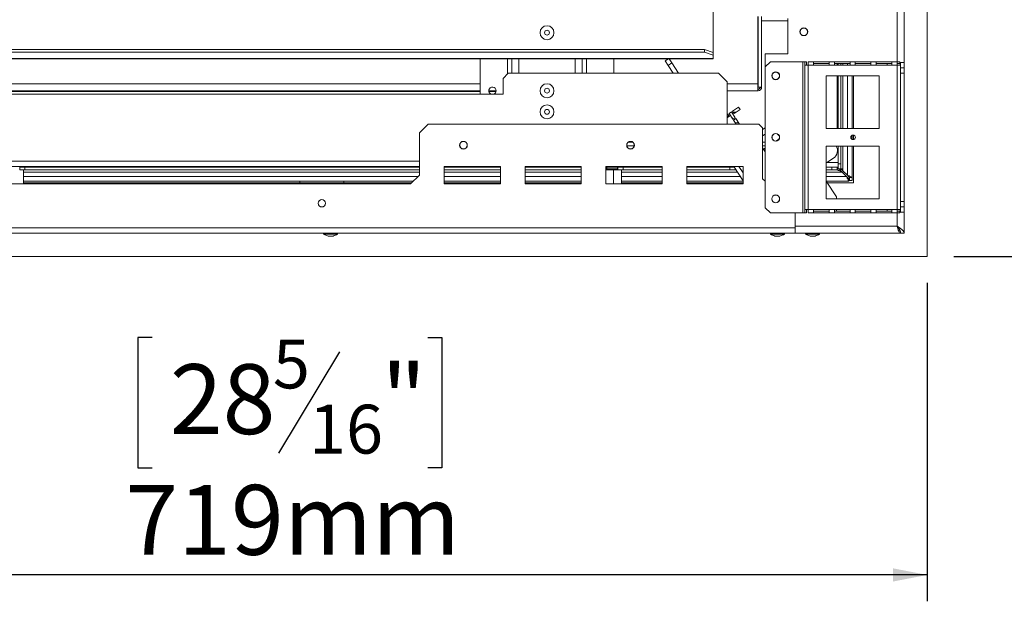
# Model space of a CAD drawing. Units: millimetres. Extents: x 5 to 260, y 3 to 205.
# Drawn here: x 88 to 125, y 29 to 51 of the extents above; entities that cross this region are included whole.
import ezdxf

# ---------------------------------------------------------------- set-up
doc = ezdxf.new("R2010")
doc.units = ezdxf.units.MM
doc.layers.add('FORMAT', color=7, linetype='Continuous')
doc.styles.add('SLDTEXTSTYLE1', font='TXT', dxfattribs={"width": 0.75})
doc.dimstyles.new('SLDDIMSTYLE0', dxfattribs={"dimtxt": 2.645833, "dimasz": 1.3, "dimexe": 0, "dimexo": 0.0625, "dimgap": 0.661458, "dimtad": 1, "dimdec": 0, "dimlfac": 15, "dimrnd": 1e-09, "dimzin": 12, "dimdsep": 46, "dimtxsty": 'SLDTEXTSTYLE1', "dimsah": 1, "dimcen": 0.09, "dimadec": 0, "dimazin": 3, "dimtfac": 1, "dimtdec": 0, "dimtofl": 0, "dimtmove": 0, "dimatfit": 3, "dimfxl": 0, "dimfrac": 2, "dimtolj": 1, "dimtzin": 12, "dimarcsym": 0})
doc.dimstyles.new('SLDDIMSTYLE1', dxfattribs={"dimtxt": 2.645833, "dimasz": 1.3, "dimexe": 0, "dimexo": 0.0625, "dimgap": 0.661458, "dimtad": 1, "dimdec": 0, "dimlfac": 15, "dimrnd": 1e-09, "dimzin": 12, "dimdsep": 46, "dimtxsty": 'SLDTEXTSTYLE1', "dimsah": 1, "dimcen": 0.09, "dimadec": 0, "dimazin": 3, "dimtfac": 1, "dimtofl": 0, "dimtmove": 0, "dimatfit": 3, "dimfxl": 0, "dimfrac": 2, "dimtolj": 1, "dimtzin": 12, "dimarcsym": 0})

# ---------------------------------------------------------------- blocks, each defined once
blk = doc.blocks.new('_D_8')
at = {"layer": 'FORMAT', "color": 7}
for p, q in [((122.085, 74.003), (147.551, 74.003)), ((146.551, 74.003), (146.551, 41.756)), ((137.548, 63.104), (137.548, 63.641)), ((137.548, 63.641), (142.487, 63.641)), ((142.487, 63.641), (142.487, 63.104)), ((138.093, 59.758), (141.942, 57.449)), ((137.548, 52.655), (137.548, 52.118)), ((142.487, 52.118), (142.487, 52.655)), ((137.548, 52.118), (142.487, 52.118)), ((123.231, 41.756), (147.551, 41.756))]:
    blk.add_line(p, q, dxfattribs=at)
for points in [[(146.551, 74.003), (146.301, 72.703), (146.801, 72.703)], [(146.551, 41.756), (146.801, 43.056), (146.301, 43.056)]]:
    blk.add_solid(points, dxfattribs=at)
at = {"layer": 'FORMAT', "color": 7, "attachment_point": 1, "rotation": 90, "style": 'SLDTEXTSTYLE1'}
for s, insert, char_height in [('484mm', (143.141, 51.64), 2.6458), ('"', (138.566, 61.341), 2.646), ('16', (140.1, 58.604), 1.8521), ('1', (137.63, 57.235), 1.852), ('19', (138.566, 53.325), 2.6458)]:
    blk.add_mtext(s, dxfattribs=dict(at, insert=insert, char_height=char_height))
blk = doc.blocks.new('_D_9')
at = {"layer": 'FORMAT', "color": 7}
for p, q in [((123.218, 69.296), (135.551, 69.296)), ((134.551, 41.756), (134.551, 69.296)), ((125.548, 60.067), (125.548, 60.603)), ((125.548, 60.603), (130.487, 60.603)), ((130.487, 60.603), (130.487, 60.067)), ((126.093, 58.089), (129.942, 55.78)), ((125.548, 50.986), (125.548, 50.449)), ((130.487, 50.449), (130.487, 50.986)), ((125.548, 50.449), (130.487, 50.449)), ((123.231, 41.756), (135.551, 41.756))]:
    blk.add_line(p, q, dxfattribs=at)
for points in [[(134.551, 69.296), (134.301, 67.996), (134.801, 67.996)], [(134.551, 41.756), (134.801, 43.056), (134.301, 43.056)]]:
    blk.add_solid(points, dxfattribs=at)
at = {"layer": 'FORMAT', "color": 7, "attachment_point": 1, "rotation": 90, "style": 'SLDTEXTSTYLE1'}
for s, insert, char_height in [('413mm', (131.141, 49.286), 2.6458), ('"', (126.566, 58.303), 2.646), ('4', (128.1, 56.935), 1.852), ('1', (125.63, 55.566), 1.852), ('16', (126.566, 51.656), 2.6458)]:
    blk.add_mtext(s, dxfattribs=dict(at, insert=insert, char_height=char_height))
blk = doc.blocks.new('_D_11')
at = {"layer": 'FORMAT'}
for p, q in [((74.285, 62.236), (74.285, 28.684)), ((122.231, 40.756), (122.231, 28.684)), ((92.851, 38.688), (92.314, 38.688)), ((92.314, 38.688), (92.314, 33.749)), ((103.3, 38.688), (103.836, 38.688)), ((103.836, 38.688), (103.836, 33.749)), ((99.954, 38.142), (97.645, 34.294)), ((92.314, 33.749), (92.851, 33.749)), ((103.836, 33.749), (103.3, 33.749)), ((122.231, 29.684), (74.285, 29.684))]:
    blk.add_line(p, q, dxfattribs=at)
for points in [[(74.285, 29.684), (75.585, 29.434), (75.585, 29.934)], [(122.231, 29.684), (120.931, 29.934), (120.931, 29.434)]]:
    blk.add_solid(points, dxfattribs=at)
at = {"layer": 'FORMAT', "attachment_point": 1, "style": 'SLDTEXTSTYLE1'}
for s, insert, char_height in [('5', (97.431, 38.606), 1.852), ('28', (93.521, 37.67), 2.6458), ('"', (101.537, 37.67), 2.646), ('16', (98.8, 36.136), 1.8521), ('719mm', (91.835, 33.095), 2.6458)]:
    blk.add_mtext(s, dxfattribs=dict(at, insert=insert, char_height=char_height))

msp = doc.modelspace()

# ---------------------------------------------------------------- linework, layer by layer
at = {"color": 7, "linetype": 'Continuous', "lineweight": 15}
for p, q in [((114.118, 71.103), (114.118, 49.482)), ((121.351, 63.87), (121.351, 49.103)), ((122.231, 41.756), (122.231, 63.87)), ((115.813, 50.854), (115.813, 48.303)), ((115.818, 48.174), (115.818, 50.854)), ((115.951, 48.174), (115.951, 50.854)), ((116.951, 50.77), (116.951, 49.436)), ((114.118, 49.258), (34.451, 49.258)), ((113.785, 49.596), (34.785, 49.596)), ((113.785, 49.502), (34.785, 49.502)), ((113.785, 49.502), (113.785, 49.596)), ((113.785, 49.596), (114.118, 49.482)), ((114.118, 49.388), (113.785, 49.502)), ((114.118, 49.482), (114.118, 49.388)), ((114.118, 49.258), (114.118, 49.388)), ((114.118, 49.258), (114.118, 49.246)), ((116.951, 49.436), (116.085, 49.436)), ((116.085, 48.936), (116.085, 49.436)), ((34.451, 49.246), (114.118, 49.246)), ((105.285, 47.903), (105.285, 49.246)), ((106.485, 48.703), (106.485, 49.246)), ((109.151, 48.703), (109.151, 49.246)), ((110.351, 48.703), (110.351, 49.246)), ((112.301, 49.166), (112.424, 49.246)), ((112.409, 48.998), (112.301, 49.166)), ((112.549, 49.089), (112.409, 48.998)), ((112.601, 48.703), (112.409, 48.998)), ((112.447, 49.246), (112.549, 49.089)), ((112.8, 48.703), (112.549, 49.089)), ((116.285, 49.136), (116.085, 48.936)), ((116.085, 43.603), (116.085, 48.936)), ((116.285, 49.136), (117.518, 49.136)), ((117.518, 43.403), (117.518, 49.136)), ((117.518, 49.136), (117.585, 49.136)), ((117.585, 49.136), (117.651, 49.136)), ((117.585, 49.003), (117.585, 49.136)), ((117.585, 43.536), (117.585, 49.003)), ((117.718, 49.003), (117.585, 49.003)), ((117.651, 49.003), (117.651, 49.136)), ((117.918, 49.136), (117.718, 49.136)), ((117.718, 49.136), (117.718, 49.003)), ((117.718, 43.536), (117.718, 49.003)), ((117.918, 49.003), (117.718, 49.003)), ((117.918, 49.003), (117.918, 49.136)), ((118.51, 49.136), (117.918, 49.136)), ((118.51, 49.07), (117.918, 49.07)), ((117.918, 49.003), (118.51, 49.003)), ((118.71, 49.136), (118.51, 49.136)), ((118.51, 49.136), (118.51, 49.003)), ((118.71, 49.003), (118.51, 49.003)), ((118.71, 49.003), (118.71, 49.136)), ((119.301, 49.136), (118.71, 49.136)), ((119.301, 49.07), (118.71, 49.07)), ((118.71, 49.003), (119.301, 49.003)), ((118.818, 49.07), (118.818, 49.003)), ((118.851, 49.07), (118.851, 49.003)), ((118.951, 49.07), (118.951, 49.003)), ((119.501, 49.136), (119.301, 49.136)), ((119.301, 49.136), (119.301, 49.003)), ((119.501, 49.003), (119.301, 49.003)), ((119.501, 49.003), (119.501, 49.136)), ((120.093, 49.136), (119.501, 49.136)), ((120.093, 49.07), (119.501, 49.07)), ((119.501, 49.003), (120.093, 49.003)), ((120.093, 49.136), (120.093, 49.003)), ((120.293, 49.136), (120.093, 49.136)), ((120.293, 49.003), (120.093, 49.003)), ((120.293, 49.003), (120.293, 49.136)), ((120.885, 49.136), (120.293, 49.136)), ((120.885, 49.07), (120.293, 49.07)), ((120.293, 49.003), (120.885, 49.003)), ((121.085, 49.136), (120.885, 49.136)), ((120.885, 49.136), (120.885, 49.003)), ((121.085, 49.003), (120.885, 49.003)), ((121.085, 49.003), (121.085, 49.136)), ((121.185, 49.136), (121.085, 49.136)), ((121.085, 49.07), (121.185, 49.07)), ((121.085, 43.536), (121.085, 49.003)), ((121.085, 49.003), (121.218, 49.003)), ((121.185, 49.07), (121.185, 49.136)), ((121.185, 49.103), (121.351, 49.103)), ((121.205, 49.003), (121.205, 49.103)), ((121.218, 49.103), (121.218, 49.003)), ((121.218, 43.536), (121.218, 49.003)), ((121.218, 48.903), (121.351, 48.903)), ((121.351, 48.903), (121.351, 49.103)), ((121.351, 48.903), (121.351, 48.703)), ((106.351, 48.703), (106.151, 48.503)), ((114.318, 48.703), (106.351, 48.703)), ((114.651, 48.37), (114.318, 48.703)), ((120.401, 48.603), (118.401, 48.603)), ((118.401, 48.603), (118.401, 46.603)), ((118.818, 46.603), (118.818, 48.603)), ((118.851, 48.603), (118.851, 46.603)), ((118.951, 48.603), (118.951, 46.603)), ((119.385, 48.603), (119.385, 46.603)), ((119.438, 46.603), (119.438, 48.603)), ((120.401, 46.603), (120.401, 48.603)), ((121.351, 48.703), (121.218, 48.703)), ((121.351, 48.703), (121.351, 43.836)), ((106.151, 47.903), (106.151, 48.503)), ((114.651, 46.77), (114.651, 48.37)), ((115.813, 48.303), (115.813, 48.036)), ((115.951, 48.174), (115.818, 48.174)), ((115.951, 48.17), (115.951, 48.174)), ((75.951, 47.903), (106.151, 47.903)), ((105.285, 48.036), (76.818, 48.036)), ((105.285, 48.003), (76.818, 48.003)), ((96.818, 48.036), (96.818, 48.003)), ((97.018, 48.036), (97.018, 48.003)), ((97.085, 48.036), (97.085, 48.003)), ((97.151, 48.003), (97.151, 48.036)), ((101.418, 48.036), (101.418, 48.003)), ((101.485, 48.036), (101.485, 48.003)), ((101.551, 48.036), (101.551, 48.003)), ((101.751, 48.003), (101.751, 48.036)), ((105.891, 48.036), (105.611, 48.036)), ((105.887, 48.003), (105.615, 48.003)), ((115.813, 48.036), (114.651, 48.036)), ((115.813, 48.036), (115.818, 48.036)), ((114.852, 47.263), (115.076, 47.409)), ((115.076, 47.409), (115.134, 47.319)), ((114.651, 47.133), (114.674, 47.147)), ((114.732, 47.058), (114.651, 47.005)), ((114.687, 47.126), (114.659, 47.138)), ((114.674, 47.147), (114.732, 47.058)), ((114.718, 47.176), (114.808, 47.234)), ((114.864, 46.953), (114.718, 47.176)), ((114.785, 47.22), (114.817, 47.22)), ((114.808, 47.234), (114.953, 47.011)), ((114.911, 47.174), (114.852, 47.263)), ((114.881, 47.22), (114.981, 47.22)), ((115.134, 47.319), (114.911, 47.174)), ((103.318, 46.77), (102.985, 46.436)), ((103.318, 46.77), (115.851, 46.77)), ((114.953, 47.011), (114.864, 46.953)), ((114.882, 46.925), (114.971, 46.983)), ((114.982, 46.77), (114.882, 46.925)), ((114.95, 46.82), (115.077, 46.82)), ((114.971, 46.983), (115.11, 46.77)), ((115.985, 46.636), (115.851, 46.77)), ((102.985, 44.836), (102.985, 46.436)), ((115.985, 46.636), (115.985, 44.703)), ((115.985, 46.563), (116.085, 46.628)), ((116.085, 46.389), (115.985, 46.324)), ((118.401, 46.603), (120.401, 46.603)), ((119.331, 46.27), (119.385, 46.27)), ((119.385, 46.35), (119.385, 46.27)), ((119.385, 46.19), (119.385, 46.27)), ((119.438, 46.185), (119.438, 46.354)), ((110.846, 45.953), (111.124, 45.953)), ((110.907, 46.086), (111.062, 46.086)), ((115.985, 46.086), (116.085, 46.086)), ((115.985, 45.953), (116.085, 45.953)), ((116.493, 46.13), (116.609, 46.205)), ((120.401, 45.936), (118.401, 45.936)), ((118.401, 45.936), (118.401, 43.936)), ((118.851, 45.936), (118.851, 45.27)), ((118.951, 45.936), (118.951, 45.27)), ((119.385, 45.936), (119.385, 44.75)), ((119.438, 44.55), (119.438, 45.936)), ((120.401, 43.936), (120.401, 45.936)), ((116.085, 45.722), (115.985, 45.876)), ((116.02, 45.822), (116.085, 45.864)), ((102.985, 45.17), (79.118, 45.17)), ((88.003, 45.136), (88.003, 45.17)), ((106.051, 45.17), (103.918, 45.17)), ((103.918, 45.17), (103.918, 44.503)), ((106.051, 44.503), (106.051, 45.17)), ((109.118, 45.17), (106.985, 45.17)), ((106.985, 45.17), (106.985, 44.503)), ((109.118, 44.503), (109.118, 45.17)), ((112.185, 45.17), (110.051, 45.17)), ((110.051, 45.17), (110.051, 44.503)), ((110.092, 45.136), (110.092, 45.17)), ((110.477, 45.136), (110.477, 45.17)), ((110.67, 45.136), (110.67, 45.17)), ((112.185, 44.503), (112.185, 45.17)), ((115.251, 45.17), (113.118, 45.17)), ((113.118, 45.17), (113.118, 44.503)), ((115.251, 44.622), (114.896, 45.17)), ((115.251, 44.928), (115.094, 45.17)), ((115.251, 44.503), (115.251, 45.17)), ((118.851, 45.316), (118.401, 45.316)), ((118.674, 45.48), (118.423, 45.316)), ((118.851, 45.27), (118.951, 45.27)), ((118.851, 45.07), (118.851, 45.27)), ((118.951, 45.27), (118.951, 45.07)), ((87.835, 45.036), (87.835, 45.136)), ((87.835, 45.136), (88.035, 45.136)), ((88.035, 45.036), (87.835, 45.036)), ((87.973, 45.036), (87.973, 44.503)), ((88.035, 45.136), (88.035, 45.036)), ((102.985, 45.136), (88.035, 45.136)), ((102.985, 45.036), (88.035, 45.036)), ((102.985, 44.836), (102.651, 44.503)), ((106.051, 45.136), (103.918, 45.136)), ((106.051, 45.036), (103.918, 45.036)), ((109.118, 45.136), (106.985, 45.136)), ((109.118, 45.036), (106.985, 45.036)), ((110.051, 45.136), (110.068, 45.136)), ((110.068, 45.036), (110.051, 45.036)), ((110.068, 45.136), (110.068, 45.036)), ((110.092, 45.136), (110.068, 45.136)), ((110.085, 45.076), (110.068, 45.063)), ((110.068, 45.036), (110.335, 45.036)), ((110.085, 45.136), (110.085, 45.076)), ((110.469, 45.076), (110.085, 45.076)), ((110.477, 45.136), (110.092, 45.136)), ((110.335, 45.036), (110.335, 44.503)), ((110.335, 45.036), (110.501, 45.036)), ((110.485, 45.076), (110.469, 45.076)), ((110.501, 45.136), (110.477, 45.136)), ((110.485, 45.076), (110.485, 45.136)), ((110.501, 45.063), (110.485, 45.076)), ((110.501, 45.036), (110.501, 45.136)), ((110.501, 45.136), (110.701, 45.136)), ((110.701, 45.036), (110.501, 45.036)), ((110.64, 45.036), (110.64, 44.503)), ((110.701, 45.136), (110.701, 45.036)), ((112.185, 45.136), (110.701, 45.136)), ((112.185, 45.036), (110.701, 45.036)), ((114.751, 45.136), (113.118, 45.136)), ((114.751, 45.036), (113.118, 45.036)), ((114.751, 45.036), (114.751, 45.136)), ((114.751, 45.136), (114.917, 45.136)), ((114.951, 45.036), (114.751, 45.036)), ((114.951, 45.084), (114.951, 45.036)), ((114.951, 45.036), (114.982, 45.036)), ((118.401, 45.136), (118.618, 45.136)), ((118.401, 45.036), (118.618, 45.036)), ((118.618, 45.036), (118.618, 45.136)), ((118.618, 45.136), (118.818, 45.136)), ((118.818, 45.036), (118.618, 45.036)), ((118.818, 45.136), (118.818, 45.036)), ((118.951, 45.07), (118.851, 45.07)), ((118.985, 45.05), (118.905, 45.05)), ((118.951, 45.07), (119.003, 45.07)), ((118.965, 45.07), (119.035, 45)), ((119.168, 44.786), (119.001, 44.953)), ((119.003, 45.07), (119.035, 45)), ((119.201, 44.833), (119.035, 45)), ((79.451, 44.503), (102.651, 44.503)), ((102.751, 44.603), (87.973, 44.603)), ((87.973, 44.55), (102.698, 44.55)), ((98.451, 44.603), (98.451, 44.55)), ((100.118, 44.603), (100.118, 44.55)), ((106.051, 44.603), (103.918, 44.603)), ((103.918, 44.55), (106.051, 44.55)), ((103.918, 44.503), (106.051, 44.503)), ((109.118, 44.603), (106.985, 44.603)), ((106.985, 44.55), (109.118, 44.55)), ((106.985, 44.503), (109.118, 44.503)), ((110.051, 44.503), (112.185, 44.503)), ((112.185, 44.603), (110.64, 44.603)), ((110.64, 44.55), (112.185, 44.55)), ((115.251, 44.603), (113.118, 44.603)), ((113.118, 44.55), (115.251, 44.55)), ((113.118, 44.503), (115.251, 44.503)), ((116.085, 44.603), (115.985, 44.703)), ((119.251, 44.603), (118.401, 44.603)), ((118.786, 44.01), (118.401, 44.603)), ((118.436, 44.55), (119.438, 44.55)), ((119.251, 44.703), (119.251, 44.603)), ((119.285, 44.75), (119.385, 44.75)), ((119.285, 44.636), (119.285, 44.75)), ((119.385, 44.636), (119.285, 44.636)), ((119.385, 44.636), (119.385, 44.75)), ((118.401, 43.936), (120.401, 43.936)), ((118.786, 43.936), (118.786, 44.01)), ((121.218, 43.836), (121.351, 43.836)), ((121.351, 43.836), (121.351, 43.636)), ((116.085, 43.603), (116.285, 43.403)), ((116.285, 43.403), (117.518, 43.403)), ((117.218, 43.403), (117.218, 42.836)), ((117.218, 42.903), (117.218, 43.403)), ((117.518, 43.403), (117.585, 43.403)), ((117.585, 43.536), (117.718, 43.536)), ((117.585, 43.403), (117.585, 43.536)), ((117.651, 43.403), (117.585, 43.403)), ((117.651, 43.403), (117.651, 43.536)), ((117.718, 43.536), (117.918, 43.536)), ((117.718, 43.536), (117.718, 43.403)), ((117.718, 43.403), (117.918, 43.403)), ((118.51, 43.536), (117.918, 43.536)), ((117.918, 43.403), (117.918, 43.536)), ((117.918, 43.47), (118.51, 43.47)), ((117.918, 43.403), (118.51, 43.403)), ((118.51, 43.536), (118.71, 43.536)), ((118.51, 43.536), (118.51, 43.403)), ((118.51, 43.403), (118.71, 43.403)), ((119.301, 43.536), (118.71, 43.536)), ((118.71, 43.403), (118.71, 43.536)), ((118.71, 43.47), (119.301, 43.47)), ((118.71, 43.403), (119.301, 43.403)), ((118.786, 43.47), (118.786, 43.536)), ((119.301, 43.536), (119.501, 43.536)), ((119.301, 43.536), (119.301, 43.403)), ((119.301, 43.403), (119.501, 43.403)), ((120.093, 43.536), (119.501, 43.536)), ((119.501, 43.403), (119.501, 43.536)), ((119.501, 43.47), (120.093, 43.47)), ((119.501, 43.403), (120.093, 43.403)), ((120.093, 43.536), (120.293, 43.536)), ((120.093, 43.536), (120.093, 43.403)), ((120.093, 43.403), (120.293, 43.403)), ((120.885, 43.536), (120.293, 43.536)), ((120.293, 43.403), (120.293, 43.536)), ((120.293, 43.47), (120.885, 43.47)), ((120.293, 43.403), (120.885, 43.403)), ((120.885, 43.536), (121.085, 43.536)), ((120.885, 43.536), (120.885, 43.403)), ((120.885, 43.403), (121.085, 43.403)), ((121.218, 43.536), (121.085, 43.536)), ((121.085, 43.403), (121.085, 43.536)), ((121.185, 43.47), (121.085, 43.47)), ((121.085, 43.403), (121.185, 43.403)), ((121.185, 43.47), (121.185, 43.403)), ((121.351, 43.436), (121.185, 43.436)), ((121.205, 43.436), (121.205, 43.536)), ((121.212, 43.536), (121.212, 43.49)), ((121.351, 43.636), (121.218, 43.636)), ((121.218, 43.536), (121.218, 43.436)), ((121.351, 43.436), (121.351, 43.636)), ((121.351, 43.436), (121.351, 42.636)), ((117.218, 42.836), (31.351, 42.836)), ((117.218, 42.636), (31.351, 42.636)), ((99.353, 42.636), (99.353, 42.6)), ((99.353, 42.6), (99.883, 42.6)), ((99.883, 42.6), (99.883, 42.636)), ((116.286, 42.636), (116.286, 42.6)), ((116.286, 42.6), (116.816, 42.6)), ((116.816, 42.6), (116.816, 42.636)), ((121.085, 42.903), (117.218, 42.903)), ((117.218, 42.836), (117.218, 42.636)), ((117.218, 42.636), (121.211, 42.636)), ((117.62, 42.636), (117.62, 42.6)), ((117.62, 42.6), (118.15, 42.6)), ((118.15, 42.6), (118.15, 42.636)), ((121.118, 42.85), (121.126, 42.85)), ((121.211, 42.689), (121.211, 42.636)), ((121.351, 42.636), (121.218, 42.636)), ((99.525, 42.53), (99.711, 42.53)), ((116.458, 42.53), (116.645, 42.53)), ((117.791, 42.53), (117.978, 42.53)), ((26.338, 41.756), (122.231, 41.756))]:
    msp.add_line(p, q, dxfattribs=at)
at = {"color": 8, "linetype": 'Continuous', "lineweight": 15}
for p, q in [((121.085, 63.87), (121.085, 49.136)), ((115.951, 50.687), (116.951, 50.687)), ((106.315, 48.666), (106.315, 49.246)), ((106.755, 48.703), (106.755, 49.246)), ((108.881, 48.703), (108.881, 49.246)), ((109.321, 48.703), (109.321, 49.246)), ((119.035, 49.07), (119.035, 49.003)), ((119.201, 49.07), (119.201, 49.003)), ((120.705, 49.07), (120.705, 49.003)), ((119.035, 48.603), (119.035, 46.603)), ((119.201, 48.603), (119.201, 46.603)), ((76.818, 48.303), (105.285, 48.303)), ((114.651, 48.303), (115.813, 48.303)), ((97.123, 48.036), (97.123, 48.003)), ((101.446, 48.036), (101.446, 48.003)), ((114.651, 47.088), (114.7, 47.076)), ((114.7, 47.076), (114.723, 47.052)), ((119.035, 45.936), (119.035, 45)), ((119.201, 45.936), (119.201, 44.833)), ((102.985, 45.37), (79.118, 45.37)), ((102.985, 44.953), (87.973, 44.953)), ((102.935, 44.786), (87.973, 44.786)), ((106.051, 44.953), (103.918, 44.953)), ((106.051, 44.786), (103.918, 44.786)), ((109.118, 44.953), (106.985, 44.953)), ((109.118, 44.786), (106.985, 44.786)), ((112.185, 44.953), (110.64, 44.953)), ((112.185, 44.786), (110.64, 44.786)), ((115.036, 44.953), (113.118, 44.953)), ((115.145, 44.786), (113.118, 44.786)), ((119.001, 44.953), (118.401, 44.953)), ((119.168, 44.786), (118.401, 44.786)), ((120.705, 43.536), (120.705, 43.47)), ((121.085, 43.403), (121.085, 42.903))]:
    msp.add_line(p, q, dxfattribs=at)
at = {"color": 7, "linetype": 'Continuous', "lineweight": 15, "flags": 128}
for points in [[(115.813, 50.648), (115.814, 50.65), (115.818, 50.67)], [(114.874, 46.96), (114.855, 46.988), (114.802, 47.048)], [(114.919, 46.867), (114.907, 46.898), (114.891, 46.931)]]:
    msp.add_lwpolyline(points, dxfattribs=at)
at = {"color": 7, "linetype": 'Continuous', "lineweight": 15}
for centre, radius in [((107.818, 50.236), 0.265), ((117.551, 50.27), 0.147), ((117.551, 50.27), 0.14), ((107.818, 50.236), 0.0933), ((116.485, 48.603), 0.15), ((116.485, 48.603), 0.14), ((107.818, 48.036), 0.265), ((107.818, 48.036), 0.0933), ((107.818, 47.236), 0.265), ((107.818, 47.236), 0.0933), ((116.485, 46.27), 0.15), ((116.485, 46.27), 0.14), ((119.418, 46.27), 0.0867), ((104.651, 45.97), 0.147), ((104.651, 45.97), 0.14), ((110.985, 45.97), 0.147), ((110.985, 45.97), 0.14), ((116.485, 43.936), 0.15), ((116.485, 43.936), 0.147), ((99.285, 43.77), 0.14)]:
    msp.add_circle(centre, radius, dxfattribs=at)
for centre, radius, start, end in [((105.751, 48.036), 0.14, 0, 252.2472), ((115.685, 48.303), 0.267, 298.8372, 331.1628), ((115.818, 48.17), 0.133, 270, 360), ((105.751, 48.036), 0.14, 287.7528, 0), ((118.493, 45.759), 0.333, 303, 33), ((99.725, 43.266), 0.763, 240.8355, 254.7965), ((99.511, 43.266), 0.763, 285.2035, 299.1645), ((116.658, 43.266), 0.763, 240.8355, 254.7965), ((116.445, 43.266), 0.763, 285.2035, 299.1645), ((117.991, 43.266), 0.763, 240.8355, 254.7965), ((117.778, 43.266), 0.763, 285.2035, 299.1645)]:
    msp.add_arc(centre, radius, start, end, dxfattribs=at)
for points, knots in [([(114.651, 47.023), (114.658, 47.023), (114.668, 47.023), (114.669, 47.023), (114.669, 47.023)], [0, 0, 0, 0, 0.65907, 1, 1, 1, 1]), ([(114.7, 47.076), (114.7, 47.076), (114.698, 47.073), (114.693, 47.064), (114.684, 47.049), (114.676, 47.034), (114.67, 47.025), (114.669, 47.023), (114.669, 47.023)], [0, 0, 0, 0, 0.004162, 0.09651, 0.357505, 0.581507, 0.790467, 1, 1, 1, 1]), ([(118.851, 45.105), (118.848, 45.108), (118.837, 45.119), (118.825, 45.132), (118.82, 45.135), (118.818, 45.136)], [0, 0, 0, 0, 0.166652, 0.586833, 1, 1, 1, 1]), ([(119.001, 44.953), (118.966, 44.969), (118.919, 44.99), (118.867, 45.014), (118.843, 45.026), (118.826, 45.034), (118.82, 45.036), (118.818, 45.036)], [0, 0, 0, 0, 0.500978, 0.658475, 0.791064, 0.902716, 1, 1, 1, 1]), ([(119.001, 44.953), (118.98, 44.974), (118.945, 45.01), (118.905, 45.049), (118.889, 45.066), (118.885, 45.07)], [0, 0, 0, 0, 0.519394, 0.88449, 1, 1, 1, 1]), ([(119.251, 44.603), (119.25, 44.604), (119.248, 44.606), (119.241, 44.622), (119.228, 44.655), (119.207, 44.699), (119.187, 44.743), (119.175, 44.771), (119.168, 44.786)], [0, 0, 0, 0, 0.137868, 0.266825, 0.498655, 0.693018, 0.83249, 1, 1, 1, 1]), ([(119.251, 44.703), (119.25, 44.703), (119.248, 44.704), (119.242, 44.71), (119.235, 44.718), (119.223, 44.731), (119.2, 44.753), (119.18, 44.773), (119.168, 44.786)], [0, 0, 0, 0, 0.121162, 0.23706, 0.349242, 0.459415, 0.66447, 1, 1, 1, 1]), ([(119.201, 44.833), (119.216, 44.826), (119.244, 44.814), (119.287, 44.794), (119.331, 44.773), (119.364, 44.761), (119.382, 44.753), (119.384, 44.751), (119.385, 44.75)], [0, 0, 0, 0, 0.163076, 0.300712, 0.499216, 0.722403, 0.854345, 1, 1, 1, 1]), ([(119.201, 44.833), (119.214, 44.821), (119.234, 44.801), (119.256, 44.778), (119.268, 44.766), (119.277, 44.759), (119.283, 44.753), (119.284, 44.751), (119.285, 44.75)], [0, 0, 0, 0, 0.329266, 0.538789, 0.6422476, 0.7526162, 0.8714522, 1, 1, 1, 1]), ([(121.212, 43.49), (121.213, 43.483), (121.214, 43.472), (121.215, 43.46), (121.217, 43.455), (121.218, 43.454), (121.218, 43.454)], [0, 0, 0, 0, 0.555294, 0.874302, 0.98013, 1, 1, 1, 1]), ([(121.085, 42.903), (121.095, 42.886), (121.116, 42.851), (121.143, 42.812), (121.159, 42.798), (121.165, 42.793)], [0, 0, 0, 0, 0.395615, 0.791229, 1, 1, 1, 1]), ([(121.351, 42.636), (121.35, 42.647), (121.348, 42.67), (121.332, 42.704), (121.306, 42.738), (121.272, 42.772), (121.23, 42.806), (121.183, 42.839), (121.134, 42.871), (121.101, 42.892), (121.085, 42.903)], [0, 0, 0, 0, 0.125524, 0.254681, 0.380322, 0.509605, 0.635246, 0.764529, 0.88083, 1, 1, 1, 1]), ([(121.218, 42.636), (121.218, 42.644), (121.217, 42.659), (121.213, 42.682), (121.207, 42.705), (121.199, 42.729), (121.188, 42.752), (121.176, 42.775), (121.162, 42.799), (121.147, 42.821), (121.127, 42.849), (121.106, 42.876), (121.09, 42.896), (121.085, 42.903)], [0, 0, 0, 0, 0.085538, 0.17167, 0.259653, 0.348284, 0.434122, 0.52056, 0.608869, 0.697834, 0.772395, 0.923415, 1, 1, 1, 1])]:
    msp.add_open_spline(points, degree=3, knots=knots, dxfattribs=at)
msp.add_open_spline([(121.085, 42.903), (121.095, 42.868), (121.116, 42.798), (121.148, 42.71), (121.18, 42.648), (121.201, 42.64), (121.211, 42.636)], degree=3, dxfattribs=at)

# ---------------------------------------------------------------- dimensions: what is measured, and where the dimension line sits
at = {"layer": 'FORMAT', "color": 7}
for base, p1, p2, dimstyle, picture, middle in [((146.551, 41.756), (121.085, 74.003), (122.231, 41.756), 'SLDDIMSTYLE0', '_D_8', (146.551, 57.88)), ((134.551, 69.296), (122.231, 41.756), (122.218, 69.296), 'SLDDIMSTYLE1', '_D_9', (134.551, 55.526))]:
    dim = msp.add_linear_dim(base=base, p1=p1, p2=p2, angle=90, dimstyle=dimstyle, dxfattribs=at)
    dim.commit()
    dim.dimension.update_dxf_attribs({"geometry": picture, "text_midpoint": middle, "dimtype": 160})
at = {"layer": 'FORMAT'}
dim = msp.add_linear_dim(base=(74.285, 29.684), p1=(122.231, 41.756), p2=(74.285, 63.236), angle=0, dimstyle='SLDDIMSTYLE0', dxfattribs=at)
dim.commit()
dim.dimension.update_dxf_attribs({"geometry": '_D_11', "text_midpoint": (98.075, 29.684), "dimtype": 160})

doc.saveas('drawing.dxf')
